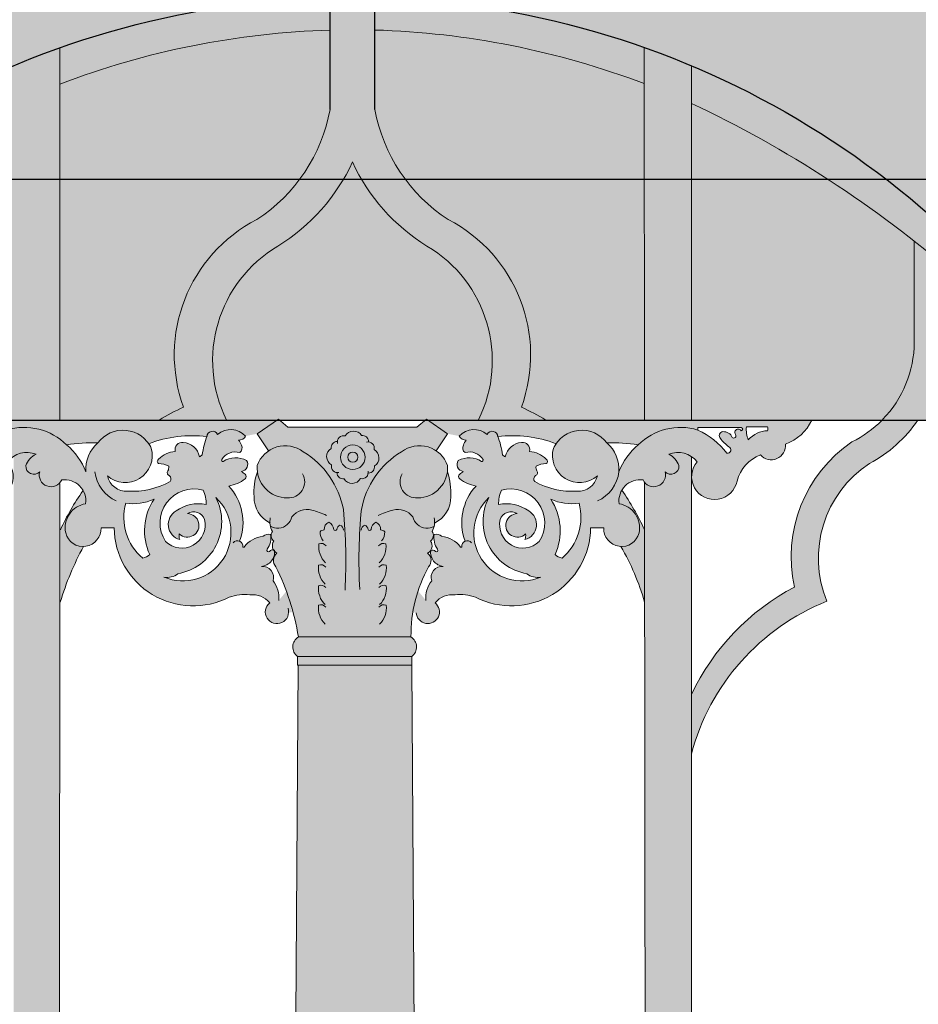
# Model space of a CAD drawing. Units: inches. Extents: x 288.783 to 289.08, y -88.396 to -88.186.
# Drawn here: x 288.923 to 288.935, y -88.303 to -88.29 of the extents above; entities that cross this region are included whole.
import ezdxf

# ---------------------------------------------------------------- set-up
doc = ezdxf.new("R2010")
doc.units = ezdxf.units.IN
doc.header["$MEASUREMENT"] = 0
for name, color, linetype, lineweight in [('detail', 7, 'Continuous', 9), ('outline', 7, 'Continuous', 25), ('thin line', 7, 'Continuous', 15)]:
    doc.layers.add(name, color=color, linetype=linetype, lineweight=lineweight)
doc.layers.add('Phase III', color=254, linetype='Continuous')

msp = doc.modelspace()

# ---------------------------------------------------------------- hatches: boundary and pattern name
at = {"layer": 'Phase III'}
for points in [[(288.8955731512162, -88.27891693844965), (288.9597747657655, -88.2789169384497), (288.9434407332141, -88.29155196926716), (288.9437367025588, -88.29180031077993), (288.9443705294431, -88.29181051840432), (288.9443705294436, -88.2949633075501), (288.9109334824855, -88.29496330755009), (288.9109334824856, -88.29181051840357), (288.9115800164863, -88.29181051840354), (288.9118632787129, -88.2915519692664)], [(288.9333771527628, -88.29714985465252, -0.3073668276465725), (288.9341297237054, -88.29524757702605, 0.0832534918369788), (288.934522039181, -88.29496499872646), (288.934992350663, -88.29496499872646, -0.1199977002581973), (288.9343594915926, -88.2955313366028, 0.3592244782724907), (288.9338015892065, -88.29733700265771, 0.2374003729461657), (288.9320265659129, -88.29933690438187), (288.9320265659129, -88.2985580210463, -0.1619438116492657)], [(288.9231513165367, -88.2954369102227, -0.2461321022700327), (288.9234481357718, -88.29540907081002, 0.2002144778067647), (288.9233139324489, -88.29555816482491, 0.7130117488894455), (288.923496213006, -88.29563722599752, 0.8200859729464426), (288.9237640581313, -88.29577675014427), (288.9237493171899, -88.3120090081948), (288.9231513165366, -88.3120089620265)], [(288.9320258685495, -88.2954369102227, 0.2461321022700327), (288.9317290493144, -88.29540907081002, -0.2002144778067647), (288.9318632526373, -88.29555816482491, -0.7130117488894455), (288.9316809720802, -88.29563722599752, -0.8200859729464426), (288.9314131269549, -88.29577675014427), (288.9314278678963, -88.3120090081948), (288.9320258685496, -88.3120089620265)], [(288.9237673884048, -88.29638858776077, -0.0348669118294039), (288.9240645444381, -88.29586728949354, -0.1708125269886156), (288.9241012207677, -88.29604789845351, 0.4327125902321275), (288.9238400404545, -88.2964284383557, 0.356274317440957), (288.9240771056856, -88.2966072709839, 0.0604138712117656), (288.9237665280919, -88.29733593700607)], [(288.9314136915368, -88.29639844986635, 0.0348669118294039), (288.9311165355034, -88.29587715159911, 0.1708125269886156), (288.9310798591738, -88.29605776055908, -0.4327125902321275), (288.9313410394871, -88.29643830046128, -0.356274317440957), (288.931103974256, -88.29661713308947, -0.0604138712117656), (288.9314145518497, -88.29734579911164)]]:
    msp.add_hatch(color=256, dxfattribs=at).paths.add_polyline_path(points)
h = msp.add_hatch(color=256, dxfattribs=at)
edge = h.paths.add_edge_path()
edge.add_arc((288.9258855792274, -88.29534950940788), 0.000482749239627, 279.8563487809443, 307.91181291518956, ccw=False)
edge.add_arc((288.9254533764247, -88.29630218417456), 0.0007018809483651, 339.57020556141435, 402.8182471458094, ccw=False)
edge.add_arc((288.9260829343847, -88.29661205114994), 7.07234183538e-05, 352.1983873404328, 426.5227885201517, ccw=False)
edge.add_arc((288.9261635988985, -88.29661540668451), 1.22990012799e-05, 210.5134733860718, 305.2678135723624)
edge.add_arc((288.9264517176447, -88.29682922045573), 0.000347122170178, 455.4978689023168, 504.0532710693436, ccw=False)
edge.add_arc((288.9264866766147, -88.29655121970033), 9.59845390214e-05, 432.7467393710036, 495.2919759304075, ccw=False)
edge.add_arc((288.9262670044564, -88.29650698846815), 0.0002526338454698, 324.39866574394637, 370.82203513401356, ccw=False)
edge.add_arc((288.926488010207, -88.29666692595832), 2.02170117866e-05, 500.4664176482649, 669.5610641404547)
edge.add_arc((288.9265400432656, -88.2967124944821), 4.93172996186e-05, 424.8969819580494, 502.55880885640534, ccw=False)
edge.add_arc((288.9263791574098, -88.29669410770298), 0.0001836970176416, 275.4075140014775, 368.2226319653665, ccw=False)
edge.add_arc((288.926411182165, -88.29702088601), 0.000144649061194, 341.51311916379495, 455.83808601220267, ccw=False)
edge.add_arc((288.9262719931826, -88.29728803238265), 0.0003540440602635, 354.34760487874905, 398.68269011331665, ccw=False)
edge.add_line((288.9266243157912, -88.29732290323076), (288.9267272795314, -88.29719881907263))
edge.add_arc((288.9249682275639, -88.2977773733379), 0.0018517529159661, 369.3404827152782, 378.2060963598319, ccw=False)
edge.add_line((288.926795428621, -88.29747683189493), (288.9267516384605, -88.29748403458233))
edge.add_arc((288.9265983237645, -88.29747665817042), 0.0001534920436798, 127.65620595033681, 357.24545905184925, ccw=False)
edge.add_arc((288.9262792695405, -88.2975399564), 0.0002913920849506, 399.364641648175, 457.0472565257482)
edge.add_arc((288.9261726569433, -88.2978358584243), 0.000589368278442, 443.0943730241915, 469.5986898501262)
edge.add_arc((288.9255021609815, -88.29636055193858), 0.0010344548454386, 180.5769044583043, 297.1973208929086, ccw=False)
edge.add_line((288.9244677585733, -88.29637096756663), (288.924286833692, -88.29637096756662))
edge.add_arc((288.9240575774347, -88.29638683082518), 0.0002298044265261, 192.9423754057928, 363.95824030397415, ccw=False)
edge.add_arc((288.9241439979392, -88.2963714323814), 0.000317508071166, 98.91549427115802, 192.1576575475333, ccw=False)
edge.add_arc((288.9238198277297, -88.29601956898647), 0.0002776032443989, 352.0924137392468, 457.955898011956)
edge.add_arc((288.9236420568468, -88.2956788362412), 0.0001541025065962, 164.3346980178534, 334.7228050101046, ccw=False)
edge.add_arc((288.9234161660967, -88.29556627515645), 0.0001050817031053, 175.5733787648637, 317.5306409510609, ccw=False)
edge.add_arc((288.9236805005901, -88.29575545656981), 0.0004185222914779, 484.1429127573785, 511.8747180775834, ccw=False)
edge.add_arc((288.9233237554158, -88.29570620988444), 0.0003211511890792, 427.703285267416, 501.4386983994532)
edge.add_arc((288.9228449309943, -88.29570174585827), 0.0003002620872399, 191.0873863778377, 400.6812902785297, ccw=False)
edge.add_arc((288.9220614997488, -88.29588748021281), 0.0005052539686591, 374.6742052730591, 428.7761950784297)
edge.add_arc((288.9221010513824, -88.2952974981793), 0.000186310176263, 173.010639269525, 320.3045000345621, ccw=False)
edge.add_arc((288.9221426369681, -88.29468051143859), 0.0006360175737808, 206.4000211081656, 249.1366764441093, ccw=False)
edge.add_line((288.9215729486518, -88.29496330743635), (288.9265964998667, -88.29496330743635))
edge.add_line((288.9265964998667, -88.29496330743635), (288.9263402665545, -88.29513991633068))
edge.add_line((288.9263402665545, -88.29513991633068), (288.9261895445513, -88.29517010943813))
edge.add_arc((288.9261038329831, -88.29512870351344), 9.51888833515e-05, 264.9702435205542, 334.2155347404872, ccw=False)
edge.add_arc((288.9259972489512, -88.29532437509316), 0.0001407884138041, 374.7643125173797, 405.75129816159034, ccw=False)
edge.add_arc((288.9260703973576, -88.29532562250697), 7.31184009186e-05, 304.4028653667959, 390.51458282962744, ccw=False)
edge.add_arc((288.9260558587175, -88.29559065753858), 0.0002121884650677, 434.7390980538138, 507.9337017746516)
edge.add_arc((288.9258926260291, -88.29548504792636), 1.80160788707e-05, 516.9936273078923, 637.7879918491824)
edge.add_arc((288.9260600633861, -88.29576637382327), 0.0003108750406779, 422.9937533294275, 482.0559492590472, ccw=False)
edge.add_arc((288.9261247044213, -88.29554121967065), 9.24195743049e-05, 277.13954006861707, 394.10608760871844, ccw=False)
edge.add_arc((288.9268569408246, -88.29480443816784), 0.0010981197578436, 228.9779744391946, 232.0881871115396)
edge.add_arc((288.9261590065776, -88.29570059294952), 3.77524206738e-05, 307.9061575137045, 412.0881868743179, ccw=False)
edge = h.paths.add_edge_path(flags=16)
edge.add_arc((288.9225339876016, -88.29512310475694), 4.42879183332e-05, 323.50853149374296, 509.0614968983284, ccw=False)
edge.add_arc((288.9225949656285, -88.2951660123918), 3.03040331961e-05, 506.8539881805455, 668.869781226919)
edge.add_arc((288.9227277604393, -88.29523473483196), 0.0001224005192178, 446.44227478885625, 518.3648222346088, ccw=False)
edge.add_arc((288.9227295050748, -88.29516570506843), 5.34560178865e-05, 317.8357595078556, 443.7163233703777, ccw=False)
edge.add_arc((288.9222123663673, -88.29475523415707), 0.0007135930724304, 308.71369356353017, 321.28097789230236, ccw=False)
edge.add_arc((288.9226747313249, -88.2953522935758), 4.33427490369e-05, 471.7529377186557, 641.1991281960331)
edge.add_arc((288.9235075786154, -88.2960377966822), 0.0010455210376173, 475.1171784774669, 502.0487575202353, ccw=False)
edge.add_line((288.9230637853469, -88.2950911384678), (288.9230637853474, -88.29505991900767))
edge.add_line((288.9230637853474, -88.29505991900767), (288.9224960020573, -88.29505991900767))
edge.add_arc((288.9224960020573, -88.2950801272796), 2.02082719483e-05, 450, 630.000000161166)
edge = h.paths.add_edge_path(flags=16)
edge.add_arc((288.9220954394685, -88.29508716150038), 0.0003343923280481, 336.73847230217, 366.2124594160488)
edge.add_line((288.9224278680626, -88.29505097505434), (288.9221512027504, -88.29505097505434))
edge.add_arc((288.9222239439865, -88.2950773296921), 7.7368303355e-05, 520.0842085177331, 557.1679669020787)
edge.add_arc((288.9221325192177, -88.29546486272405), 0.0003651157336576, 402.2814671585436, 447.2521753305639, ccw=False)
edge = h.paths.add_edge_path(flags=16)
edge.add_arc((288.9232932734007, -88.29594828410787), 0.0008623159058578, 381.0725637801998, 410.2597879730048)
edge.add_arc((288.9241692273642, -88.29724295029688), 0.0019844835587498, 447.52751295046653, 459.4161288692392, ccw=False)
edge.add_arc((288.9245520607401, -88.29560526048206), 0.000455334741426, 490.7498772486574, 544.1529834743257)
edge = h.paths.add_edge_path(flags=16)
edge.add_arc((288.9246130166146, -88.29542486509474), 0.0003544462914329, 228.8436047715048, 375.5649378128362)
edge.add_arc((288.9241204559205, -88.29576681810737), 0.0009415906150449, 387.6567663181365, 391.8204316079546)
edge.add_arc((288.9254894625933, -88.29676718571442), 0.0016013067065802, 443.0819940937606, 470.8113879037514, ccw=False)
edge.add_arc((288.9266051492176, -88.29553996914514), 0.0009914319135229, 518.5576993506523, 532.8851016652978)
edge.add_arc((288.925517456477, -88.29530669547712), 0.0001516542238223, 296.72737602478395, 313.241800599351, ccw=False)
edge.add_arc((288.925350721328, -88.2954925203726), 0.0002402806806954, 372.1016177096145, 445.0326135552168)
edge.add_arc((288.92536092987, -88.2953480872745), 9.55346736643e-05, 443.6314430537917, 553.7829939290792)
edge.add_arc((288.9253028246896, -88.29572847664342), 0.000359306115191, 455.5385470862184, 495.4776818135828)
edge.add_arc((288.9250652017868, -88.29550272907385), 3.2098975446e-05, 485.3122256102295, 602.6832606573143)
edge.add_arc((288.9250516192083, -88.29578890853985), 0.0002576626228021, 419.4820414038705, 450.25526424342644, ccw=False)
edge.add_arc((288.9250818146845, -88.29558001159278), 0.0001014930653319, 326.27604766379966, 367.3998988038069, ccw=False)
edge.add_arc((288.9252005722582, -88.29565198005766), 3.77289461893e-05, 515.542765848858, 613.2339334313145)
edge.add_arc((288.9251543985721, -88.2957328341576), 5.6974397267e-05, 323.685089703517, 411.7273184314663, ccw=False)
edge.add_arc((288.9247118037762, -88.2948901296294), 0.0010033908427028, 266.2832177193307, 299.133911650657, ccw=False)
edge.add_arc((288.9246269246255, -88.29563957076014), 0.0002526191332425, 191.9165711626809, 274.50329228055233, ccw=False)
edge = h.paths.add_edge_path(flags=16)
edge.add_arc((288.925513894935, -88.29630828635584), 0.0004455593615502, 434.2421371071356, 573.1146959757037)
edge.add_arc((288.9253536731224, -88.29633153567598), 0.0003063159973996, 225.9520810151656, 372.7413485293305)
edge.add_arc((288.9255114307087, -88.2963101049583), 0.0001483681978698, 378.1133354540969, 483.9472974039733)
edge.add_arc((288.9254252331323, -88.29634062318414), 0.0001536337036712, 226.8607605740413, 448.75268255753565, ccw=False)
edge.add_arc((288.9254472231019, -88.2964777644679), 0.0001294840208309, 528.8516794361336, 561.9363898837624)
edge.add_arc((288.9253810275057, -88.29632885343646), 0.0002045174274139, 120.19981216853631, 254.7153822419015, ccw=False)
edge.add_arc((288.9255693347928, -88.29655107863793), 0.0004939397121491, 437.8389948996197, 486.1223378419937, ccw=False)
edge.add_arc((288.9252378308403, -88.29605874434877), 0.0004356601890796, 358.7532942417281, 384.2988324628678)
edge = h.paths.add_edge_path(flags=16)
edge.add_arc((288.9251831088338, -88.29629098524383), 0.0006932878724224, 279.9522310905967, 386.89708134859137, ccw=False)
edge.add_arc((288.9251625393138, -88.29679447158652), 0.0002277765793789, 259.3264739358592, 308.04954561306556, ccw=False)
edge.add_arc((288.9253657716885, -88.29643560726639), 0.000632273693391, 247.160325512294, 406.4503781020731)
edge = h.paths.add_edge_path(flags=16)
edge.add_arc((288.9252964045118, -88.29623454797515), 0.0007020602880326, 524.7453314492545, 589.6253915824853)
edge.add_arc((288.9247984858112, -88.29657575530138), 0.0001983865686392, 282.5584980240143, 312.7713182281812)
edge.add_arc((288.9256156071892, -88.29641070092723), 0.0007497982022683, 146.5523438932801, 204.478817481393, ccw=False)
edge.add_arc((288.92471729983, -88.29540615234531), 0.0006511272176946, 261.32411459657123, 294.75801401968954, ccw=False)
h = msp.add_hatch(color=256, dxfattribs=at)
edge = h.paths.add_edge_path()
edge.add_arc((288.9302071160621, -88.29777754721403), 0.0018524437367981, 151.1119056231726, 180.7411405966957, ccw=False)
edge.add_arc((288.9284926874564, -88.29679913847707), 0.000124603678588, 317.9280698063286, 409.9195965656813)
edge.add_arc((288.9285248750578, -88.29660824866778), 0.0001069472147202, 296.6919364938395, 395.7473607331027)
edge.add_arc((288.9285537508928, -88.29647146546982), 9.42125975235e-05, 307.9379407772623, 394.0482897161053)
edge.add_arc((288.9284063959345, -88.29629438154502), 0.0002574329629093, 331.1197557960821, 356.6106054336286)
edge.add_arc((288.9285017282311, -88.29597310402185), 0.0003733112915772, 295.6592179649581, 354.7910427109026)
edge.add_arc((288.9280122046709, -88.29591966794351), 0.0008657090424476, 354.2104432485735, 378.9110221547729)
edge.add_arc((288.9285357414527, -88.29562016827371), 0.0002960493472167, 356.3350771647806, 420.0344158786741)
edge.add_line((288.928683612096, -88.29536369315048), (288.9288362232053, -88.29513718658585))
edge.add_line((288.9288362232053, -88.29513718658585), (288.9285781506229, -88.2949633075501))
edge.add_line((288.9285781506229, -88.2949633075501), (288.928538777084, -88.2949633075501))
edge.add_line((288.9285387770847, -88.2949633075502), (288.9284318542687, -88.29505371049675))
edge.add_line((288.9284318542687, -88.29505371049675), (288.9267428466446, -88.29505371049711))
edge.add_line((288.9267428466446, -88.29505371049711), (288.9266359238288, -88.2949633075502))
edge.add_line((288.9266359238288, -88.2949633075502), (288.9265965502898, -88.2949633075502))
edge.add_line((288.9265965502898, -88.2949633075502), (288.926340316977, -88.29513991644441))
edge.add_line((288.926340316977, -88.29513991644441), (288.9264910888168, -88.29536369315059))
edge.add_arc((288.92663895946, -88.29562016827384), 0.0002960493471914, 119.9655841104215, 183.6649228331779)
edge.add_arc((288.9271624962418, -88.29591966794362), 0.0008657090423934, 161.0889778440078, 185.789556751806)
edge.add_arc((288.9266713385949, -88.29597642279958), 0.0003713960627457, 184.7219605399406, 243.8537852843269)
edge.add_arc((288.9267650425463, -88.296294658014), 0.0002578105166324, 183.3703870033844, 208.8612366418516)
edge.add_arc((288.9266173156945, -88.29647184939289), 9.42125974679e-05, 145.9517101470604, 232.0620590665573)
edge.add_arc((288.9266461915296, -88.29660863259052), 0.0001069472148421, 144.2526393874936, 243.3080636050344)
edge.add_arc((288.9266783791311, -88.29679952240033), 0.0001246036789055, 130.080403377549, 222.0719301594573)
edge.add_arc((288.9237154608439, -88.29830848812254), 0.0032048886036287, 9.101839235798877, 26.409324964359996, ccw=False)
edge.add_line((288.9268799958275, -88.29780150755111), (288.9283547799656, -88.29780150755111))
h = msp.add_hatch(color=256, dxfattribs=at)
edge = h.paths.add_edge_path()
edge.add_arc((288.9292890712623, -88.29534950952163), 0.000482749239627, 232.0881870848104, 260.1436512190557)
edge.add_arc((288.929721274065, -88.29630218428832), 0.0007018809483651, 137.1817528541906, 200.4297944385856)
edge.add_arc((288.929091716105, -88.29661205126368), 7.07234183538e-05, 113.4772114798482, 187.8016126595672)
edge.add_arc((288.9290110515912, -88.29661540679827), 1.22990012799e-05, 234.7321864276376, 329.48652661392816, ccw=False)
edge.add_arc((288.9287229328449, -88.29682922056949), 0.000347122170178, 35.94672893065633, 84.50213109768322)
edge.add_arc((288.928687973875, -88.2965512198141), 9.59845390214e-05, 44.70802406959249, 107.2532606289963)
edge.add_arc((288.9289076460333, -88.29650698858191), 0.0002526338454698, 169.1779648659864, 215.6013342560536)
edge.add_arc((288.9286866402827, -88.29666692607208), 2.02170117866e-05, -129.56106414045468, 39.53358235173499, ccw=False)
edge.add_arc((288.9286346072241, -88.29671249459587), 4.93172996186e-05, 37.44119114359472, 115.1030180419506)
edge.add_arc((288.9287954930799, -88.29669410781673), 0.0001836970176416, 171.7773680346335, 264.5924859985225)
edge.add_arc((288.9287634683246, -88.29702088612378), 0.000144649061194, 84.1619139877973, 198.486880836205)
edge.add_arc((288.9289026573071, -88.29728803249643), 0.0003540440602635, 141.3173098866834, 185.6523951212509)
edge.add_line((288.9285503346984, -88.29732290334454), (288.9284473709583, -88.2971988191864))
edge.add_arc((288.9302064229257, -88.29777737345167), 0.0018517529159661, 161.7939036401681, 170.6595172847217)
edge.add_line((288.9283792218687, -88.29747683200868), (288.9284230120292, -88.29748403469608))
edge.add_arc((288.9285763267253, -88.2974766582842), 0.0001534920436798, 182.7545409481508, 412.3437940496632)
edge.add_arc((288.9288953809491, -88.29753995651376), 0.0002913920849506, 82.9527434742518, 140.635358351825, ccw=False)
edge.add_arc((288.9290019935464, -88.29783585853806), 0.000589368278442, 70.40131014987378, 96.90562697580839, ccw=False)
edge.add_arc((288.9296724895082, -88.29636055205233), 0.0010344548454386, 242.8026791070915, 359.4230955416957)
edge.add_line((288.9307068919164, -88.29637096768037), (288.9308878167977, -88.29637096768037))
edge.add_arc((288.931117073055, -88.29638683093896), 0.0002298044265261, 176.0417596960258, 347.0576245942072)
edge.add_arc((288.9310306525505, -88.29637143249516), 0.000317508071166, 347.8423424524667, 441.0845057288419)
edge.add_arc((288.93135482276, -88.29601956910022), 0.0002776032443989, 82.04410198804402, 187.9075862607533, ccw=False)
edge.add_arc((288.9315325936429, -88.29567883635497), 0.0001541025065962, 205.2771949898954, 375.6653019821467)
edge.add_arc((288.931758484393, -88.2955662752702), 0.0001050817031053, 222.4693590489391, 364.4266212351364)
edge.add_arc((288.9314941498996, -88.29575545668357), 0.0004185222914779, 28.12528192241655, 55.85708724262151)
edge.add_arc((288.9318508950739, -88.2957062099982), 0.0003211511890792, 38.56130160054681, 112.29671473258401, ccw=False)
edge.add_arc((288.9323297194954, -88.29570174597202), 0.0003002620872399, 139.3187097214703, 348.9126136221623)
edge.add_arc((288.9331131507408, -88.29588748032657), 0.0005052539686591, 111.22380492157029, 165.325794726941, ccw=False)
edge.add_arc((288.9330735991073, -88.29529749829305), 0.000186310176263, 219.6954999654379, 366.989360730475)
edge.add_arc((288.9330320135215, -88.29468051155234), 0.0006360175737808, 290.8633235558907, 333.5999788918345)
edge.add_line((288.9336017018379, -88.2949633075501), (288.9285781506229, -88.2949633075501))
edge.add_line((288.9285781506229, -88.2949633075501), (288.9288343839352, -88.29513991644446))
edge.add_line((288.9288343839352, -88.29513991644446), (288.9289851059384, -88.29517010955189))
edge.add_arc((288.9290708175066, -88.29512870362719), 9.51888833515e-05, 205.7844652595128, 275.0297564794458)
edge.add_arc((288.9291774015384, -88.29532437520692), 0.0001407884138041, 134.2487018384096, 165.2356874826202)
edge.add_arc((288.929104253132, -88.29532562262072), 7.31184009186e-05, 149.4854171703726, 235.5971346332041)
edge.add_arc((288.9291187917722, -88.29559065765234), 0.0002121884650677, 32.066298225348305, 105.2609019461861, ccw=False)
edge.add_arc((288.9292820244606, -88.29548504804012), 1.80160788707e-05, -97.7879918491825, 23.006372692107675, ccw=False)
edge.add_arc((288.9291145871037, -88.29576637393703), 0.0003108750406779, 57.94405074095275, 117.0062466705725)
edge.add_arc((288.9290499460684, -88.29554121978441), 9.24195743049e-05, 145.8939123912816, 262.8604599313829)
edge.add_arc((288.928317709665, -88.2948044382816), 0.0010981197578436, 307.9118128884604, 311.0220255608054, ccw=False)
edge.add_arc((288.9290156439121, -88.29570059306327), 3.77524206738e-05, 127.9118131256821, 232.0938424862955)
edge = h.paths.add_edge_path(flags=16)
edge.add_arc((288.9326406628881, -88.2951231048707), 4.42879183332e-05, 30.93850310167161, 216.491468506257)
edge.add_arc((288.9325796848611, -88.29516601250556), 3.03040331961e-05, -128.86978122691897, 33.14601181945437, ccw=False)
edge.add_arc((288.9324468900504, -88.29523473494574), 0.0001224005192178, 21.63517776539114, 93.55772521114372)
edge.add_arc((288.9324451454149, -88.29516570518219), 5.34560178865e-05, 96.28367662962228, 222.1642404921444)
edge.add_arc((288.9329622841224, -88.29475523427082), 0.0007135930724304, 218.7190221076976, 231.2863064364698)
edge.add_arc((288.9324999191647, -88.29535229368958), 4.33427490369e-05, -101.19912819603309, 68.24706228134431, ccw=False)
edge.add_arc((288.9316670718742, -88.29603779679596), 0.0010455210376173, 37.9512424797647, 64.88282152253308)
edge.add_line((288.9321108651428, -88.29509113858155), (288.9321108651422, -88.29505991912141))
edge.add_line((288.9321108651422, -88.29505991912141), (288.9326786484324, -88.29505991912141))
edge.add_arc((288.9326786484324, -88.29508012739338), 2.02082719483e-05, -90.0000001611661, 90, ccw=False)
edge = h.paths.add_edge_path(flags=16)
edge.add_arc((288.9330792110212, -88.29508716161413), 0.0003343923280481, 173.7875405839512, 203.26152769783, ccw=False)
edge.add_line((288.9327467824271, -88.2950509751681), (288.9330234477393, -88.2950509751681))
edge.add_arc((288.9329507065032, -88.29507732980585), 7.7368303355e-05, -17.167966902078774, 19.915791482266684, ccw=False)
edge.add_arc((288.933042131272, -88.2954648628378), 0.0003651157336576, 92.74782466943607, 137.7185328414564)
edge = h.paths.add_edge_path(flags=16)
edge.add_arc((288.931881377089, -88.29594828422162), 0.0008623159058578, 129.7402120269952, 158.9274362198003, ccw=False)
edge.add_arc((288.9310054231255, -88.29724295041063), 0.0019844835587498, 80.58387113076085, 92.47248704953344)
edge.add_arc((288.9306225897496, -88.29560526059582), 0.000455334741426, -4.152983474325708, 49.250122751342474, ccw=False)
edge = h.paths.add_edge_path(flags=16)
edge.add_arc((288.9305616338751, -88.2954248652085), 0.0003544462914329, 164.4350621871638, 311.1563952284952, ccw=False)
edge.add_arc((288.9310541945692, -88.29576681822113), 0.0009415906150449, 148.1795683920454, 152.3432336818635, ccw=False)
edge.add_arc((288.9296851878964, -88.29676718582817), 0.0016013067065802, 69.18861209624863, 96.91800590623939)
edge.add_arc((288.9285695012721, -88.2955399692589), 0.0009914319135229, 7.114898334702104, 21.4423006493476, ccw=False)
edge.add_arc((288.9296571940126, -88.2953066955909), 0.0001516542238223, 226.758199400649, 243.2726239752161)
edge.add_arc((288.9298239291617, -88.29549252048636), 0.0002402806806954, 94.96738644478319, 167.8983822903855, ccw=False)
edge.add_arc((288.9298137206197, -88.29534808738825), 9.55346736643e-05, -13.782993929079225, 96.36855694620817, ccw=False)
edge.add_arc((288.9298718258, -88.29572847675718), 0.000359306115191, 44.52231818641718, 84.46145291378161, ccw=False)
edge.add_arc((288.9301094487029, -88.2955027291876), 3.2098975446e-05, -62.683260657314406, 54.687774389770425, ccw=False)
edge.add_arc((288.9301230312814, -88.2957889086536), 0.0002576626228021, 89.74473575657356, 120.5179585961295)
edge.add_arc((288.9300928358052, -88.29558001170653), 0.0001014930653319, 172.6001011961931, 213.7239523362004)
edge.add_arc((288.9299740782315, -88.29565198017141), 3.77289461893e-05, -73.2339334313146, 24.457234151141904, ccw=False)
edge.add_arc((288.9300202519176, -88.29573283427135), 5.6974397267e-05, 128.2726815685336, 216.314910296483)
edge.add_arc((288.9304628467134, -88.29489012974315), 0.0010033908427028, 240.866088349343, 273.7167822806693)
edge.add_arc((288.9305477258643, -88.2956395708739), 0.0002526191332425, 265.4967077194477, 348.0834288373191)
edge = h.paths.add_edge_path(flags=16)
edge.add_arc((288.9296607555547, -88.2963082864696), 0.0004455593615502, -33.114695975703796, 105.7578628928643, ccw=False)
edge.add_arc((288.9298209773672, -88.29633153578972), 0.0003063159973996, 167.2586514706696, 314.0479189848344, ccw=False)
edge.add_arc((288.929663219781, -88.29631010507204), 0.0001483681978698, 56.05270259602668, 161.8866645459031, ccw=False)
edge.add_arc((288.9297494173574, -88.2963406232979), 0.0001536337036712, 91.24731744246436, 313.1392394259588)
edge.add_arc((288.9297274273878, -88.29647776458164), 0.0001294840208309, -21.936389883762615, 11.148320563866491, ccw=False)
edge.add_arc((288.929793622984, -88.29632885355024), 0.0002045174274139, 285.2846177580986, 419.8001878314636)
edge.add_arc((288.9296053156969, -88.29655107875169), 0.0004939397121491, 53.87766215800629, 102.1610051003803)
edge.add_arc((288.9299368196494, -88.29605874446253), 0.0004356601890796, 155.7011675371322, 181.246705758272, ccw=False)
edge = h.paths.add_edge_path(flags=16)
edge.add_arc((288.9299915416558, -88.29629098535759), 0.0006932878724224, 153.1029186514086, 260.0477689094033)
edge.add_arc((288.9300121111759, -88.2967944717003), 0.0002277765793789, 231.9504543869345, 280.6735260641409)
edge.add_arc((288.9298088788012, -88.29643560738015), 0.000632273693391, 133.5496218979269, 292.839674487706, ccw=False)
edge = h.paths.add_edge_path(flags=16)
edge.add_arc((288.9298782459779, -88.2962345480889), 0.0007020602880326, -49.625391582485406, 15.254668550745407, ccw=False)
edge.add_arc((288.9303761646784, -88.29657575541513), 0.0001983865686392, 227.2286817718188, 257.4415019759857, ccw=False)
edge.add_arc((288.9295590433005, -88.29641070104098), 0.0007497982022683, 335.521182518607, 393.4476561067199)
edge.add_arc((288.9304573506597, -88.29540615245907), 0.0006511272176946, 245.2419859803105, 278.6758854034288)
h = msp.add_hatch(color=256, dxfattribs=at)
h.paths.add_polyline_path([(288.9283548272887, -88.29780150755111), (288.9275865174673, -88.29780150755111), (288.9268799958275, -88.29780150755111, 0.5221484729375151), (288.9268690689722, -88.2980574340859), (288.9276444836992, -88.2980574340859), (288.9283657541437, -88.2980574340859, 0.5221484729898032)])
h.paths.add_polyline_path([(288.9283657541438, -88.2980574340859), (288.9276444836992, -88.2980574340859), (288.9268690689722, -88.2980574340859), (288.9268690689725, -88.29817240338365), (288.9283657541438, -88.29817241229291)])
h = msp.add_hatch(color=256, dxfattribs=at)
h.paths.add_polyline_path([(288.9109334824855, -88.29817240343387), (288.9116445993492, -88.29817240338366), (288.9117582531345, -88.3159272566935), (288.9109338553119, -88.31592749246298)])
h.paths.add_polyline_path([(288.9283657541438, -88.29817241229291), (288.9284794176625, -88.31592877724782), (288.9267576210193, -88.31592877724754), (288.9268774884063, -88.29817240343375)])
h.paths.add_polyline_path([(288.9443705294414, -88.29817240338366), (288.943659785406, -88.29817240338366), (288.9435461316206, -88.31592725669313), (288.9443705294432, -88.31592725669313)])

# ---------------------------------------------------------------- linework, layer by layer
at = {"layer": 'detail', "elevation": -1375.961340700453}
for points in [[(288.9238446089773, -88.29528520549373, 0.276197063421366), (288.923063835769, -88.29509113858131, 0.1220959884673627)], [(288.9243798000322, -88.29569173348715, 0.7446989800288827), (288.9249545147028, -88.29532975650696, 0.5703571039262161), (288.9242548877084, -88.29526031430305, 0.1513640724586289)], [(288.9256823885176, -88.2951775373732, -0.7742089736389542), (288.9258222958396, -88.29514899960736, -0.3995617767451855), (288.9261895949737, -88.29517010955155, -0.3116821211628249), (288.9260955379004, -88.29522352596635, 0.2943597705436998)], [(288.9273936560221, -88.295266407903, -0.5717429177863544), (288.9274932717027, -88.29516938065608, -0.575894216490085), (288.9277078888596, -88.29516427838539, -0.434135478816983), (288.9277998606407, -88.29524086851495, -3.174983354812403)], [(288.9294923123945, -88.29517753737352, 0.7742089736389542), (288.9293524050724, -88.2951489996077, 0.3995617767451855), (288.9289851059384, -88.29517010955189, 0.3116821211628249), (288.9290791630113, -88.29522352596663, -0.2943597705436998)], [(288.9307949008799, -88.29569173348682, -0.7446989800288827), (288.9302201862094, -88.29532975650667, -0.5703571039262161), (288.9309198132037, -88.29526031430274, -0.1513640724586289)], [(288.9313300919345, -88.29528520549403, -0.276197063421366), (288.9321108651428, -88.29509113858155, -0.1220959884673627)], [(288.9321108651422, -88.29509113858128), (288.9321108651422, -88.29505991912141), (288.9326786484324, -88.29505991912141, -1.000000000011446), (288.9326786484323, -88.29510033566535, -0.999560139548554)], [(288.9321108651422, -88.29509113858128, -0.11805508525685), (288.9324915011609, -88.29539481111078, 0.9118955345877424), (288.9325159822068, -88.29531203735375, -0.0548901496807571), (288.9324055225483, -88.29520158796754, -0.6120841783384776), (288.9324392945933, -88.29511257031854, -0.3245461076238452), (288.9325606674891, -88.29518960644509, 0.854199877444817), (288.9326050578186, -88.29514944303193, -1.049675861824234), (288.9326786484323, -88.29510033566535, -52.52015012528158)], [(288.9327720008534, -88.29521922274347, -0.1293182539612998), (288.9327467824271, -88.2950509751681), (288.9330234477393, -88.2950509751681, -0.1632355224802256), (288.9330246275487, -88.29510016691154, 0.1987795041054137), (288.9327720008534, -88.29521922274347, -2.584394758141796)], [(288.9243798000322, -88.29569173348715, 0.3773861031043169), (288.9246473218212, -88.2958913692762, 0.1443289265072511), (288.9252003574933, -88.29576657581381, 0.4042405763789718), (288.9251897392085, -88.29568810527962, -0.5409415219654372), (288.9251718945907, -88.29562752265218, 0.1479954253362305), (288.9251825128756, -88.29556694002476, 0.1350863335395396), (288.9250505216954, -88.29553124858822, -0.6090056503606173), (288.9250505216953, -88.29547420979137, -0.1773679875501223), (288.9252681965355, -88.29537084806626, -0.5214078060570005), (288.9253715773376, -88.29525314226501, -0.3294167540056523), (288.9255857127494, -88.29544214656237, 0.0721827456121186), (288.9256214019852, -88.29541717099448, -0.0652638542062131), (288.9256862915037, -88.29516775282352, -1.564885961589678)], [(288.924946148093, -88.2953127988611), (288.9249205803387, -88.2952703562516, -0.1215861887208202), (288.9256823885185, -88.29517753737352, -0.0535140147089521)], [(288.9258951177735, -88.2955028979436, -0.5819809876220275), (288.9258760933464, -88.29547800675266, -0.330692258423756), (288.9261117602807, -88.29538595153466, 0.3944736798208612), (288.9261334392791, -88.29528849619383, 0.1360361891865879), (288.9260955379009, -88.29522352596668, -4.640675752501877)], [(288.9274116655997, -88.29564695904546, -0.5717429177863544), (288.9273146383528, -88.29554734336514, -0.575894216490085), (288.9273095360821, -88.29533272620849, -0.434135478816983), (288.9273861262119, -88.29524075442694, -3.174983354812403)], [(288.9277742071651, -88.29524839832567, -0.5717429177863544), (288.9278712344119, -88.29534801400592, -0.575894216490085), (288.9278763366825, -88.29556263116264, -0.434135478816983), (288.9277997465527, -88.29565460294415, -3.174983354812403)], [(288.9292795831384, -88.29550289794331, 0.5819809876220275), (288.9292986075653, -88.29547800675238, 0.330692258423756), (288.929062940631, -88.29538595153436, -0.3944736798208612), (288.9290412616329, -88.29528849619354, -0.1360361891865879), (288.929079163011, -88.2952235259663, 4.640675752501877)], [(288.9307949008797, -88.29569173348682, -0.3773861031043169), (288.9305273790903, -88.29589136927589, -0.1443289265072511), (288.9299743434186, -88.29576657581345, -0.4042405763789718), (288.9299849617034, -88.2956881052793, 0.5409415219654372), (288.9300028063209, -88.29562752265188, -0.1479954253362305), (288.9299921880361, -88.29556694002439, -0.1350863335395396), (288.9301241792164, -88.29553124858793, 0.6090056503606173), (288.9301241792164, -88.29547420979102, 0.1773679875501223), (288.9299065043759, -88.29537084806593, 0.5214078060570005), (288.9298031235745, -88.29525314226467, 0.3294167540056523), (288.9295889881621, -88.295442146562, -0.0721827456121186), (288.9295532989267, -88.29541717099417, 0.0652638542062131), (288.9294884094078, -88.29516775282323, 1.564885961589678)], [(288.930228552819, -88.29531279886078), (288.9302541205733, -88.29527035625128, 0.1215861887208202), (288.9294923123935, -88.29517753737323, 0.0535140147089521)], [(288.9261111599058, -88.2965471824293, 0.2831978963529005), (288.9259682659583, -88.29582513339523, 0.1230302246589029), (288.9261822538945, -88.29573037811575, 0.4886855936380362), (288.9261822538946, -88.29567080801135, -0.0135716958487961), (288.9261362413265, -88.29563292277496, 0.5598351821304013), (288.9262012783216, -88.29548939763669, 0.2635682412000694), (288.9258951177737, -88.2955028979436, 0.2934124805289345)], [(288.9290635410061, -88.29654718242901, -0.2831978963529005), (288.9292064349535, -88.29582513339491, -0.1230302246589029), (288.9289924470174, -88.29573037811542, -0.4886855936380362), (288.9289924470173, -88.29567080801101, 0.0135716958487961), (288.9290384595852, -88.29563292277469, -0.5598351821304013), (288.9289734225904, -88.29548939763637, -0.2635682412000694), (288.929279583138, -88.29550289794331, -0.2934124805289345)], [(288.9244959198875, -88.29602063471526, -0.2654404872922321), (288.9242167474803, -88.29563823852081, 1.026353907655678)], [(288.9277922167419, -88.29562894946807, -0.5717429177863544), (288.9276926010619, -88.29572597671498, -0.575894216490085), (288.9274779839053, -88.29573107898565, -0.434135478816983), (288.9273860121237, -88.29565448885609, -3.174983354812403)], [(288.930797555451, -88.29602063471492, 0.2654404872922321), (288.9310767278582, -88.29563823852055, -1.026353907655678)], [(288.9274692266788, -88.29613308513629, -0.038141399058216), (288.9274910803893, -88.29718872251914, -0.1203143723384946)], [(288.9277060758835, -88.29612686941383, 0.038141399058216), (288.9276842221729, -88.29718250679659, 0.1203143723384946)], [(288.9274704380046, -88.29640309289329, 0.3554558027343272), (288.9274243296154, -88.29633925844053, 0.2544102881234859), (288.9273817491796, -88.29639246783505, -0.818175929754204), (288.9273426966968, -88.29639246783505, 0.2831143912150214), (288.9272788505426, -88.29630026251434, 0.3370927939150752), (288.927218532342, -88.29639953251755, -0.0336806926248719)], [(288.9277042629073, -88.29640309289363, -0.3554558027343272), (288.9277503712964, -88.29633925844082, -0.2544102881234859), (288.9277929517324, -88.29639246783537, 0.818175929754204), (288.9278320042151, -88.29639246783537, -0.2831143912150214), (288.9278958503689, -88.29630026251459, -0.3370927939150752), (288.9279561685701, -88.29639953251794, 0.0336806926248719)], [(288.927218532342, -88.29639953251755, 0.2132692766526599), (288.9271636040699, -88.29642378232069, 0.1854791932803661), (288.9272046165264, -88.29654486312953, -0.702504221599116)], [(288.9279561685701, -88.29639953251794, -0.2132692766526599), (288.9280110968425, -88.29642378232097, -0.1854791932803661), (288.9279700843856, -88.29654486312984, 0.702504221599116)], [(288.9264185107338, -88.2964836952437, 0.2150907606696122), (288.9261707507526, -88.29662544846676, -0.4387317069285443), (288.926153053611, -88.29662165150542, 0.7580020189630093), (288.9260281412873, -88.29656739714677, 9.107356941790126)], [(288.926418510733, -88.2964836952434, -0.2798882526443049), (288.9265151956601, -88.2964595542846, -0.2053767865890952), (288.9264724682259, -88.29665405732965, 0.9090900460233244), (288.9265009368488, -88.29668251230092, -0.3524588460052896), (288.9265674289677, -88.29666353297524, -0.4286786319730395), (288.9263965192321, -88.29687698731152, -0.5447930592725859), (288.9265484172198, -88.2970667525338, -0.195898069782492), (288.9266243662137, -88.29732290334422, 4.296710125949883)], [(288.9287561901789, -88.2964836952437, 0.2798882526443049), (288.928659505252, -88.29645955428494, 0.2053767865890952), (288.928702232686, -88.29665405732995, -0.9090900460233244), (288.9286737640631, -88.29668251230122, 0.3524588460052896), (288.9286136845017, -88.29666783549015, 0.4286786319730395), (288.9287781816797, -88.29687698731182, 0.5447930592725859), (288.9286262836924, -88.2970667525341, 0.195898069782492), (288.9285503346984, -88.29732290334454, -4.296710125949883)], [(288.9287561901783, -88.2964836952434, -0.2150907606696122), (288.9290039501594, -88.29662544846641, 0.4387317069285443), (288.9290216473012, -88.29662165150506, -0.7580020189630093), (288.9291465596248, -88.29656739714653, -9.107356941790126)], [(288.9272435220109, -88.29660681927388, 0.3316647665111715), (288.9271488552649, -88.29658315819432, 0.2270616130378446), (288.9272348981252, -88.29683039404821, 0.3979981862263862)], [(288.9279311789012, -88.29660681927419, -0.3316647665111715), (288.9280258456468, -88.29658315819464, -0.2270616130378446), (288.9279398027868, -88.29683039404853, -0.3979981862263862)], [(288.9272387690737, -88.29688584619916, 0.3316647665111715), (288.927144102328, -88.29686218511955, 0.2270616130378446), (288.927230145188, -88.29710942097348, 0.3979981862263862)], [(288.9279359318382, -88.29688584619944, -0.3316647665111715), (288.928030598584, -88.29686218511989, -0.2270616130378446), (288.927944555724, -88.29710942097378, -0.3979981862263862)], [(288.9272387690735, -88.29715545354767, 0.3316647665111715), (288.9271441023279, -88.29713179246814, 0.2270616130378446), (288.9272301451881, -88.29737902832206, 0.3979981862263862)], [(288.927935931838, -88.29715545354804, -0.3316647665111715), (288.9280305985841, -88.29713179246846, -0.2270616130378446), (288.9279445557238, -88.29737902832238, -0.3979981862263862)], [(288.9272387690738, -88.29741084742787, 0.3316647665111715), (288.927144102328, -88.29738718634832, 0.2270616130378446), (288.9272301451878, -88.29763442220224, 0.3979981862263862)], [(288.9279359318382, -88.2974108474282, -0.3316647665111715), (288.9280305985839, -88.29738718634862, -0.2270616130378446), (288.9279445557238, -88.29763442220253, -0.3979981862263862)]]:
    msp.add_lwpolyline(points, format="xyb", dxfattribs=at)
for points in [[(288.9238446089779, -88.29528520549403, -0.1280462937082728), (288.9240979730539, -88.29563823852082, -0.2373293521938095), (288.9242548877084, -88.29526031430305, 0.0519204521154215)], [(288.931330091934, -88.29528520549373, 0.1280462937082728), (288.9310767278581, -88.29563823852055, 0.2373293521938095), (288.9309198132037, -88.29526031430277, -0.0519204521154215)], [(288.9256349470393, -88.2958794721307, 0.6929013256207066), (288.9251407543628, -88.29655170304, 0.7453041836668021), (288.9256524967045, -88.29626397774807, 0.4976773635741576), (288.9254286278644, -88.29618702599844, -1.453540099521225), (288.9253202328727, -88.29645272891463, 0.145370509302188), (288.9253271642534, -88.2965261368337, -0.6651255220806861), (288.9252782021618, -88.29615209395422, -0.2138490759510564), (288.9256734383222, -88.29606822329725, 0.1119273543124036)], [(288.9295397538724, -88.29587947213037, -0.6929013256207066), (288.9300339465489, -88.29655170303965, -0.7453041836668021), (288.9295222042071, -88.29626397774777, -0.4976773635741576), (288.9297460730471, -88.29618702599814, 1.453540099521225), (288.9298544680388, -88.2964527289143, -0.145370509302188), (288.9298475366585, -88.29652613683339, 0.6651255220806861), (288.9298964987499, -88.2961520939539, 0.2138490759510564), (288.92950126259, -88.29606822329697, -0.1119273543124036)], [(288.9246191311167, -88.29604982912902, 0.2909057087742584), (288.9248416726715, -88.29676939548963, 0.1325973115941245), (288.924933255379, -88.29672138502298, -0.2582753358671757), (288.9249900337075, -88.29599743106269, -0.1469266776272944)], [(288.9258014476455, -88.29597734935608, -0.5037397592909841), (288.9253029781599, -88.29697384076302, -0.2158563244731193), (288.92512040265, -88.29701830739906, 0.8338344950172761)], [(288.9293732532665, -88.2959773493558, 0.5037397592909841), (288.929871722752, -88.29697384076267, 0.2158563244731193), (288.930054298262, -88.29701830739869, -0.8338344950172761)], [(288.9305555697954, -88.29604982912869, -0.2909057087742584), (288.9303330282404, -88.29676939548932, -0.1325973115941245), (288.9302414455335, -88.29672138502274, 0.2582753358671757), (288.9301846672042, -88.29599743106237, 0.1469266776272944)]]:
    msp.add_lwpolyline(points, format="xyb", close=True, dxfattribs=at)
for points in [[(288.9268799958275, -88.29780150755111), (288.9276483056486, -88.29780150755111)], [(288.9283548272887, -88.29780150755111), (288.9275865174673, -88.29780150755111)], [(288.9268690689722, -88.2980574340859), (288.9276444836992, -88.2980574340859)], [(288.9283657541437, -88.2980574340859), (288.9276444836992, -88.2980574340859)], [(288.9268690689725, -88.29817240338362), (288.9283657542011, -88.29817241229291)]]:
    msp.add_lwpolyline(points, dxfattribs=at)
at = {"layer": 'detail'}
for radius in [0.0001608616997043, 6.63575537099e-05]:
    msp.add_circle((288.9275929363817, -88.29544767868538, -1375.961340700453), radius, dxfattribs=at)
at = {"layer": 'outline', "elevation": -1375.961340700453, "flags": 128}
msp.add_lwpolyline([(288.91787580196, -88.29481986373428, -0.5604171751384586), (288.9373891938891, -88.2949633075501)], format="xyb", dxfattribs=at)
at = {"layer": 'outline', "elevation": -1375.964303522835, "flags": 128}
for points in [[(288.9272955701027, -88.29089347126545), (288.9272955701024, -88.28942885671493)], [(288.9278816404386, -88.29089347126543), (288.9278816404388, -88.28942851920726)]]:
    msp.add_lwpolyline(points, dxfattribs=at)
at = {"layer": 'outline', "elevation": -1375.961340700453}
for points in [[(288.9437239954433, -88.2918105184035), (288.9115800164863, -88.29181051840354)], [(288.9109334824856, -88.29496330755009), (288.9443705294436, -88.2949633075501)]]:
    msp.add_lwpolyline(points, dxfattribs=at)
at = {"layer": 'thin line', "flags": 128}
for points, elevation in [([(288.9237559728458, -88.29055940248708, -0.0837336971962425), (288.9272955701029, -88.2898521467533, -0.0884658517148601)], -1375.961340700453), ([(288.9278816404388, -88.28985157974306, -0.0832328673852452), (288.9314081435863, -88.29055351634138)], -1375.961340700453), ([(288.9250576172079, -88.2949602272086, -0.0273717747722234), (288.9253769050106, -88.29479160052082, -0.3781555800904193), (288.9263363850325, -88.29233446027855, 0.2058005423946182), (288.9272955701019, -88.2908934712652)], -1375.964303522833), ([(288.9301212596625, -88.29496122815223, 0.0275191287627761), (288.9298003055303, -88.29479160052107, 0.3781555800904193), (288.9288408255083, -88.29233446027877, -0.2058005423946182), (288.9278816404386, -88.29089347126543)], -1375.964303522835), ([(288.9354776960015, -88.29305917363143, 0.0690260897742935), (288.9320258685509, -88.29081204753913, -0.593280649093714)], -1375.961340700453), ([(288.9259408244171, -88.2949623073635, -0.3931371580954797), (288.9266129028688, -88.29268200880566, 0.1473416373542263), (288.9275886052702, -88.29157928685844)], -1375.964303522833), ([(288.9292381953587, -88.29495866820179, 0.3924652215593896), (288.9285643076721, -88.29268200880588, -0.1473416373542263), (288.9275886052704, -88.29157928685864)], -1375.964303522835), ([(288.9345308943631, -88.29495356979771, 0.193937675510193), (288.9349444221374, -88.29394184057534), (288.9349444221375, -88.29261742135674)], -1375.961340700453)]:
    msp.add_lwpolyline(points, format="xyb", dxfattribs=dict(at, elevation=elevation))
for points, elevation in [([(288.923755929518, -88.29496170438863), (288.9237578470536, -88.29008395461068)], -1375.964303522835), ([(288.931412196099, -88.29496171362976), (288.9314077081091, -88.29007981932617)], -1375.964303522835), ([(288.93202586855, -88.29496170438841), (288.9320258685499, -88.2903191392299)], -1375.961340700453)]:
    msp.add_lwpolyline(points, dxfattribs=dict(at, elevation=elevation))
at = {"layer": 'thin line'}
for points, elevation in [([(288.9263928155628, -88.2949617043887), (288.9215729990739, -88.29496170438867, 0.2043608707091285), (288.9219161761431, -88.29527482713308, 0.7344149908974873), (288.9222444581179, -88.29541649597913, -0.2405494739830473), (288.9225503237138, -88.29575948815264, 1.298455017985905), (288.9230726843404, -88.29550601988961, -0.3333120885032826), (288.9234456515976, -88.2954090708103, -5.090931934731659)], -1375.961340700453), ([(288.9287818853491, -88.29496170438836), (288.9336017018379, -88.29496170438833, -0.2043608707091285), (288.9332585247687, -88.29527482713274, -0.7344149908974873), (288.932930242794, -88.29541649597883, 0.2405494739830473), (288.9326243771982, -88.29575948815231, -1.298455017985905), (288.9321020165714, -88.2955060198893, 0.3333120885032826), (288.9317290493144, -88.29540907081002, 5.090931934731659)], -1375.961340700453), ([(288.9320258685508, -88.29933521320285, -0.2374003726729274), (288.9338008918439, -88.29733531148167, -0.3592244782691453), (288.9343587942298, -88.2955296454268, 0.1199977003102685), (288.9349916533003, -88.29496330755015, 0.1199977003102685)], -1375.961340700453), ([(288.9320258685509, -88.29855632986863, -0.1619438114979273), (288.9333764554002, -88.2971481634765, -0.3073668276465724), (288.9341290263423, -88.29524588585002, 0.0813236667417818), (288.9345227129171, -88.2949633075501, 0.0813236667417818)], -1375.961340700453), ([(288.9234456515976, -88.2954090708103, 0.2002144777245115), (288.9233114482744, -88.29555816482525, 0.7130117488894455), (288.9234937288319, -88.29563722599777, 0.928505720620086), (288.9237814548578, -88.29574463781503, -0.4978380947148426), (288.9240948417385, -88.2960577605594, 0.4327125902321275), (288.9238336614251, -88.2964383004616, 0.9088083246040861), (288.9242962941993, -88.29637096768067), (288.9244678089958, -88.29637096768064, 0.557853228368299), (288.9259750155475, -88.29728063523854, -0.1161652335327163), (288.9262435696695, -88.29725076580937, -0.2571406353188082), (288.9265046025065, -88.29735514005748, 1.916928644112377), (288.9267446106211, -88.29742612620586, 4.675184221293961)], -1375.961340700453), ([(288.9274692266788, -88.29613308513629, 0.2136339274332046), (288.9269446886281, -88.29537598665908, 0.5078539729700371), (288.9263409186272, -88.29555795830302, 0.4379343528132076), (288.9267338444214, -88.29597937222249, 0.603020574706071), (288.9269350847552, -88.29566331178287, -13.14636499588241)], -1375.961340700453), ([(288.9277054742332, -88.29613308513662, -0.2136339274332046), (288.9282300122839, -88.2953759866594, -0.5078539729700371), (288.9288337822851, -88.29555795830333, -0.4379343528132076), (288.9284408564904, -88.29597937222277, -0.603020574706071), (288.9282396161564, -88.29566331178319, 13.14636499588241)], -1375.961340700453), ([(288.9317290493145, -88.29540907081002, -0.2002144777245115), (288.9318632526373, -88.29555816482491, -0.7130117488894455), (288.9316809720802, -88.29563722599752, -0.928505720620086), (288.9313932460543, -88.29574463781466, 0.4978380947148426), (288.9310798591738, -88.29605776055908, -0.4327125902321275), (288.9313410394871, -88.29643830046128, -0.9088083246040861), (288.9308784067127, -88.29637096768033), (288.9307068919164, -88.29637096768037, -0.557853228368299), (288.9291996853647, -88.2972806352382, 0.1161652335327163), (288.9289311312426, -88.29725076580904, 0.2571406353188082), (288.9286700984053, -88.29735514005719, -1.536769239767224), (288.9284230120292, -88.29748403469608, -4.675184221293961)], -1375.961340700453), ([(288.9265113223187, -88.296309601393, -0.2931066368140857), (288.9262997187134, -88.29596656247614, -0.1016110579386672), (288.9263435155508, -88.29563909215042, 18.42758416332195)], -1375.961340700453), ([(288.9286633785927, -88.29630960139335, 0.2931066368140857), (288.928874982199, -88.29596656247645, 0.1016110579386672), (288.9288311853609, -88.29563909215071, -18.42758416332195)], -1375.961340700453), ([(288.9237638647799, -88.29639773126681, -0.0446745219675792), (288.9240587536126, -88.29588832760729, -0.0598600723447986)], -1375.964303522833), ([(288.931413345761, -88.29639773126704, 0.0348205736133158), (288.9311165355034, -88.2958771515992, 0.0590718777330805)], -1375.964303522835), ([(288.9265137317851, -88.29635222341082, 0.1366438677182248), (288.9266239742186, -88.2963754228867, 0.3401565139999056), (288.9267963539353, -88.29622689634701, -0.2835534283630812), (288.9270556584995, -88.29613996150371, -0.0582796598702627), (288.9272485689442, -88.29621108491472, -0.4560427915382073)], -1375.961340700453), ([(288.9286567449982, -88.2963543571798, -0.130908004614144), (288.9285507266934, -88.29637542288708, -0.3401565139999056), (288.9283783469766, -88.29622689634732, 0.2835534283630812), (288.9281190424124, -88.29613996150404, 0.0582796598702627), (288.9279261319678, -88.29621108491499, 0.4560427915382073)], -1375.961340700453), ([(288.9265858852965, -88.29688301471927), (288.9265858852965, -88.29688301471927, -0.4244311844458949), (288.926598151561, -88.29670418293423, -0.4612995768607681), (288.9265593930743, -88.2965461527144, -0.3944667792796447), (288.9265392543413, -88.2964191005668, -0.1801956413550081), (288.926512843691, -88.29624133409104)], -1375.961340700453), ([(288.9285851812905, -88.2968826307963), (288.9285851812905, -88.2968826307963, 0.4244311844458949), (288.9285729150264, -88.29670379901131, 0.4612995768607681), (288.9286116735128, -88.29654576879153, 0.3944667792796447), (288.9286318122462, -88.2964187166439, 0.1801956413550081), (288.928658222896, -88.29624095016814)], -1375.961340700453), ([(288.9237630199027, -88.29734455433695, -0.0515723745239668), (288.9240662882128, -88.29661726080217, -0.0680673423119355)], -1375.964303522833), ([(288.9314141906376, -88.29734455433714, 0.0603150149608006), (288.9311039742561, -88.2966171330897, 0.0673956991695687)], -1375.964303522835), ([(288.9265858852971, -88.29688301471958, -0.0756620401858423), (288.9268799958277, -88.29780150755111, -1.666003195670933)], -1375.961340700453), ([(288.9285851812902, -88.29688263079608, 0.1300570733406117), (288.9283548272879, -88.29780150755089, 1.666003195670933)], -1375.961340700453), ([(288.9268690689722, -88.2980574340859, -0.522148472972106), (288.9268799958277, -88.29780150755111)], -1375.961340700453), ([(288.9283657541436, -88.2980574340859, 0.5221484729725075), (288.9283548272887, -88.29780150755111), (288.9283547799656, -88.29780150755111)], -1375.961340700453), ([(288.9268690689725, -88.29817240338366), (288.9268690689722, -88.2980574340859), (288.9268690689722, -88.2980574340859, 1.000000000000574)], -1375.961340700453)]:
    msp.add_lwpolyline(points, format="xyb", dxfattribs=dict(at, elevation=elevation))
for points, elevation in [([(288.9263403169765, -88.29513991644413), (288.9266182412947, -88.2949483570168), (288.9267428466441, -88.29505371049666), (288.9276436997091, -88.29505371049663)], -1375.961340700453), ([(288.928834383935, -88.29513991644446), (288.928556459617, -88.29494835701709), (288.9284318542682, -88.295053710497), (288.9275310012026, -88.29505371049694)], -1375.961340700453), ([(288.926340316977, -88.29513991644441), (288.9264910888168, -88.29536369315059)], -1375.961340700453), ([(288.9288343839352, -88.29513991644446), (288.9286836120959, -88.29536369315059)], -1375.961340700453), ([(288.9320258685497, -88.31200845760041), (288.9320258685495, -88.29543691022312)], -1375.961340700453), ([(288.9237493431437, -88.31200845760063), (288.9237556312378, -88.29579669829005)], -1375.964303522835), ([(288.9314278673964, -88.31200845760041), (288.9314131263928, -88.29577613123953)], -1375.964303522835), ([(288.9283657541438, -88.29817240338362), (288.9283657541438, -88.2980574340859)], -1375.961340700453), ([(288.9268774884066, -88.29817240338333), (288.9268774884066, -88.29817240338333), (288.9267576210193, -88.31592877724754)], -1375.961340700453), ([(288.9283672629298, -88.29817241230192), (288.9284786978875, -88.31592877837346)], -1375.961340700453)]:
    msp.add_lwpolyline(points, dxfattribs=dict(at, elevation=elevation))

doc.saveas('drawing.dxf')
